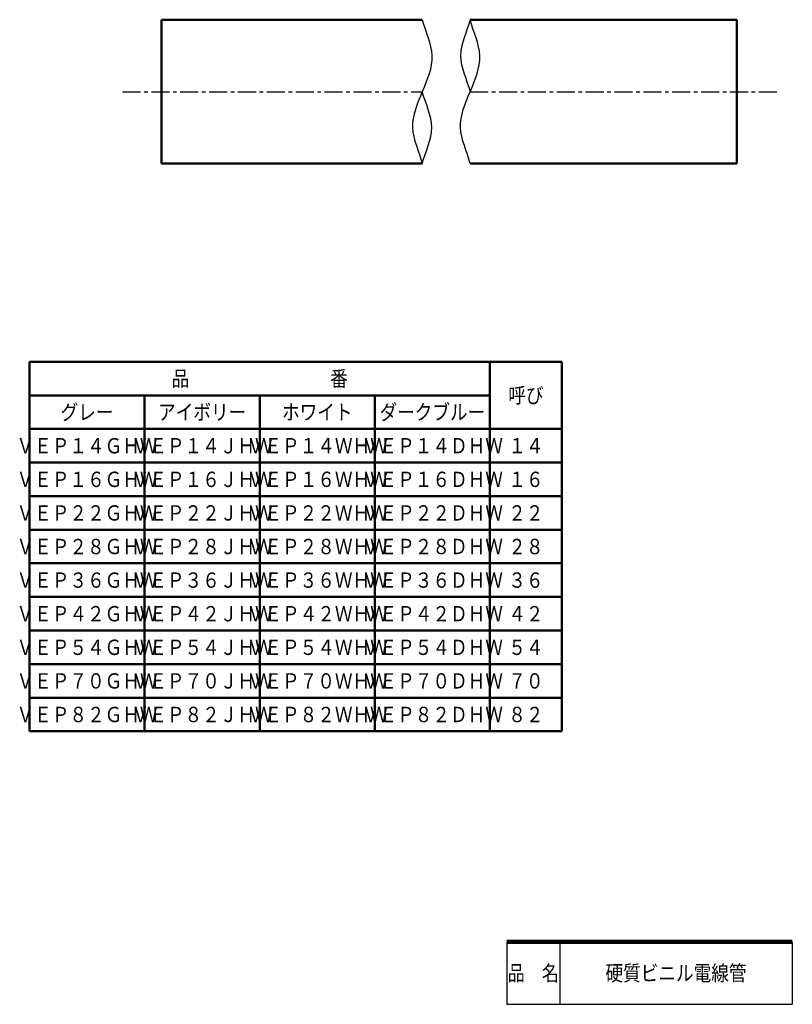
# Model space of a CAD drawing. Units: millimetres. Extents: x 25 to 186, y 27 to 232.
import ezdxf

# ---------------------------------------------------------------- set-up
doc = ezdxf.new("R2010")
doc.units = ezdxf.units.MM
doc.header["$LTSCALE"] = 0.11847
doc.linetypes.add('CENTER', pattern=[50.8, 31.75, -6.35, 6.35, -6.35])
for name, color, linetype in [('NoLayerName_001', 7, 'Continuous'), ('NoLayerName_002', 7, 'Continuous'), ('NoLayerName_003', 7, 'Continuous')]:
    doc.layers.add(name, color=color, linetype=linetype)
doc.styles.get("Standard").update_dxf_attribs({"font": 'txt', "bigfont": 'extfont2'})

msp = doc.modelspace()

# ---------------------------------------------------------------- linework, layer by layer
at = {"layer": 'NoLayerName_001', "color": 7, "linetype": 'Continuous', "lineweight": 50}
for p, q in [((54.45, 202.17), (54.45, 232.17)), ((54.45, 232.17), (108.84, 232.17)), ((118.84, 232.17), (174.45, 232.17)), ((174.45, 232.17), (174.45, 202.17)), ((108.84, 202.17), (54.45, 202.17)), ((174.45, 202.17), (118.84, 202.17)), ((26.96, 160.89), (137.96, 160.89)), ((50.96, 153.89), (50.96, 83.89)), ((74.96, 153.89), (74.96, 83.89)), ((98.96, 153.89), (98.96, 83.89)), ((26.96, 146.89), (137.96, 146.89))]:
    msp.add_line(p, q, dxfattribs=at)
at = {"layer": 'NoLayerName_001', "color": 7, "linetype": 'Continuous', "lineweight": 25}
for points in [[(108.84, 232.17), (109.51, 229.67), (112, 224.67), (108.84, 217.17), (105.68, 209.67), (108.17, 204.67), (108.84, 202.17)], [(118.84, 202.17), (118.17, 204.67), (115.68, 209.67), (118.84, 217.17), (122, 224.67), (119.51, 229.67), (118.84, 232.17)]]:
    msp.add_open_spline(points, degree=3, knots=[0, 0, 0, 0, 7.764571, 15.529143, 23.293733, 31.058305, 31.058305, 31.058305, 31.058305], dxfattribs=at)
for points in [[(118.84, 232.17), (118.17, 229.67), (115.49, 224.67), (118.17, 219.67), (118.84, 217.17)], [(108.84, 202.17), (109.51, 204.67), (112.19, 209.67), (109.51, 214.67), (108.84, 217.17)]]:
    msp.add_open_spline(points, degree=3, dxfattribs=at)
at = {"layer": 'NoLayerName_002', "color": 3, "linetype": 'CENTER', "lineweight": 25}
for p, q in [((46.35, 217.17), (108.84, 217.17)), ((118.84, 217.17), (182.95, 217.17))]:
    msp.add_line(p, q, dxfattribs=at)
at = {"layer": 'NoLayerName_002', "color": 7, "linetype": 'Continuous', "lineweight": 50}
for p, q in [((26.96, 160.89), (26.96, 83.89)), ((122.96, 160.89), (122.96, 83.89)), ((137.96, 160.89), (137.96, 83.89)), ((26.96, 153.89), (122.96, 153.89)), ((26.96, 139.89), (137.96, 139.89)), ((26.96, 132.89), (137.96, 132.89)), ((26.96, 125.89), (137.96, 125.89)), ((26.96, 118.89), (137.96, 118.89)), ((26.96, 111.89), (137.96, 111.89)), ((26.96, 104.89), (137.96, 104.89)), ((26.96, 97.89), (137.96, 97.89)), ((26.96, 90.89), (137.96, 90.89)), ((26.96, 83.89), (137.96, 83.89))]:
    msp.add_line(p, q, dxfattribs=at)
at = {"layer": 'NoLayerName_003', "color": 7, "linetype": 'Continuous', "lineweight": 100}
msp.add_line((126.5, 40), (186, 40), dxfattribs=at)
at = {"layer": 'NoLayerName_003', "color": 7, "linetype": 'Continuous', "lineweight": 25}
for p, q in [((126.5, 40), (126.5, 27)), ((137.5, 40), (137.5, 27)), ((186, 40), (186, 27)), ((126.5, 27), (186, 27))]:
    msp.add_line(p, q, dxfattribs=at)

# ---------------------------------------------------------------- texts
at = {"layer": 'NoLayerName_001', "color": 7, "lineweight": 50, "char_height": 3.2, "attachment_point": 5, "line_spacing_factor": 0.6}
for s, insert, width in [('\\A1;\\W0.841625;\\T0.841625;グレー', (38.96, 150.39), 10.3015), ('\\A1;\\W0.841625;\\T0.841625;アイボリー', (62.96, 150.39), 17.1692), ('\\A1;\\W0.841625;\\T0.841625;ホワイト', (86.96, 150.39), 13.7353), ('\\A1;\\W0.841625;\\T0.841625;ダークブルー', (110.96, 150.39), 20.603), ('\\A1;\\W0.841625;\\T0.841625;ＶＥＰ１４ＧＨＷ', (38.96, 143.39), 27.4707), ('\\A1;\\W0.841625;\\T0.841625;ＶＥＰ１４ＪＨＷ', (62.96, 143.39), 27.4707), ('\\A1;\\W0.841625;\\T0.841625;ＶＥＰ１４ＷＨＷ', (86.96, 143.39), 27.4707), ('\\A1;\\W0.841625;\\T0.841625;ＶＥＰ１４ＤＨＷ', (110.96, 143.39), 27.4707), ('\\A1;\\W0.841625;\\T0.841625;ＶＥＰ１６ＧＨＷ', (38.96, 136.39), 27.4707), ('\\A1;\\W0.841625;\\T0.841625;ＶＥＰ１６ＪＨＷ', (62.96, 136.39), 27.4707), ('\\A1;\\W0.841625;\\T0.841625;ＶＥＰ１６ＷＨＷ', (86.96, 136.39), 27.4707), ('\\A1;\\W0.841625;\\T0.841625;ＶＥＰ１６ＤＨＷ', (110.96, 136.39), 27.4707), ('\\A1;\\W0.841625;\\T0.841625;ＶＥＰ２２ＧＨＷ', (38.96, 129.39), 27.4707), ('\\A1;\\W0.841625;\\T0.841625;ＶＥＰ２２ＪＨＷ', (62.96, 129.39), 27.4707), ('\\A1;\\W0.841625;\\T0.841625;ＶＥＰ２２ＷＨＷ', (86.96, 129.39), 27.4707), ('\\A1;\\W0.841625;\\T0.841625;ＶＥＰ２２ＤＨＷ', (110.96, 129.39), 27.4707), ('\\A1;\\W0.841625;\\T0.841625;ＶＥＰ２８ＧＨＷ', (38.96, 122.39), 27.4707), ('\\A1;\\W0.841625;\\T0.841625;ＶＥＰ２８ＪＨＷ', (62.96, 122.39), 27.4707), ('\\A1;\\W0.841625;\\T0.841625;ＶＥＰ２８ＷＨＷ', (86.96, 122.39), 27.4707), ('\\A1;\\W0.841625;\\T0.841625;ＶＥＰ２８ＤＨＷ', (110.96, 122.39), 27.4707), ('\\A1;\\W0.841625;\\T0.841625;ＶＥＰ３６ＧＨＷ', (38.96, 115.39), 27.4707), ('\\A1;\\W0.841625;\\T0.841625;ＶＥＰ３６ＪＨＷ', (62.96, 115.39), 27.4707), ('\\A1;\\W0.841625;\\T0.841625;ＶＥＰ３６ＷＨＷ', (86.96, 115.39), 27.4707), ('\\A1;\\W0.841625;\\T0.841625;ＶＥＰ３６ＤＨＷ', (110.96, 115.39), 27.4707), ('\\A1;\\W0.841625;\\T0.841625;ＶＥＰ４２ＧＨＷ', (38.96, 108.39), 27.4707), ('\\A1;\\W0.841625;\\T0.841625;ＶＥＰ４２ＪＨＷ', (62.96, 108.39), 27.4707), ('\\A1;\\W0.841625;\\T0.841625;ＶＥＰ４２ＷＨＷ', (86.96, 108.39), 27.4707), ('\\A1;\\W0.841625;\\T0.841625;ＶＥＰ４２ＤＨＷ', (110.96, 108.39), 27.4707), ('\\A1;\\W0.841625;\\T0.841625;ＶＥＰ５４ＧＨＷ', (38.96, 101.39), 27.4707), ('\\A1;\\W0.841625;\\T0.841625;ＶＥＰ５４ＪＨＷ', (62.96, 101.39), 27.4707), ('\\A1;\\W0.841625;\\T0.841625;ＶＥＰ５４ＷＨＷ', (86.96, 101.39), 27.4707), ('\\A1;\\W0.841625;\\T0.841625;ＶＥＰ５４ＤＨＷ', (110.96, 101.39), 27.4707), ('\\A1;\\W0.841625;\\T0.841625;ＶＥＰ７０ＧＨＷ', (38.96, 94.39), 27.4707), ('\\A1;\\W0.841625;\\T0.841625;ＶＥＰ７０ＪＨＷ', (62.96, 94.39), 27.4707), ('\\A1;\\W0.841625;\\T0.841625;ＶＥＰ７０ＷＨＷ', (86.96, 94.39), 27.4707), ('\\A1;\\W0.841625;\\T0.841625;ＶＥＰ７０ＤＨＷ', (110.96, 94.39), 27.4707), ('\\A1;\\W0.841625;\\T0.841625;ＶＥＰ８２ＧＨＷ', (38.96, 87.39), 27.4707), ('\\A1;\\W0.841625;\\T0.841625;ＶＥＰ８２ＪＨＷ', (62.96, 87.39), 27.4707), ('\\A1;\\W0.841625;\\T0.841625;ＶＥＰ８２ＷＨＷ', (86.96, 87.39), 27.4707), ('\\A1;\\W0.841625;\\T0.841625;ＶＥＰ８２ＤＨＷ', (110.96, 87.39), 27.4707), ('\\A1;\\W0.841625;\\T0.841625;硬質ビニル電線管', (161.75, 33.5), 27.4707)]:
    msp.add_mtext(s, dxfattribs=dict(at, insert=insert, width=width))
at = {"layer": 'NoLayerName_002', "color": 7, "lineweight": 50, "char_height": 3.2, "attachment_point": 5, "line_spacing_factor": 0.6}
for s, insert, width in [('\\A1;\\W0.841625;\\T0.841625;品\u3000\u3000\u3000\u3000\u3000\u3000\u3000\u3000番', (74.96, 157.39), 34.3383), ('\\A1;\\W0.841625;\\T0.841625;呼び', (130.46, 153.89), 6.8677), ('\\A1;\\W0.841625;\\T0.841625;１４', (130.46, 143.39), 6.8677), ('\\A1;\\W0.841625;\\T0.841625;１６', (130.46, 136.39), 6.8677), ('\\A1;\\W0.841625;\\T0.841625;２２', (130.46, 129.39), 6.8677), ('\\A1;\\W0.841625;\\T0.841625;２８', (130.46, 122.39), 6.8677), ('\\A1;\\W0.841625;\\T0.841625;３６', (130.46, 115.39), 6.8677), ('\\A1;\\W0.841625;\\T0.841625;４２', (130.46, 108.39), 6.8677), ('\\A1;\\W0.841625;\\T0.841625;５４', (130.46, 101.39), 6.8677), ('\\A1;\\W0.841625;\\T0.841625;７０', (130.46, 94.39), 6.8677), ('\\A1;\\W0.841625;\\T0.841625;８２', (130.46, 87.39), 6.8677)]:
    msp.add_mtext(s, dxfattribs=dict(at, insert=insert, width=width))
at = {"layer": 'NoLayerName_003', "color": 7, "lineweight": 50, "insert": (132, 33.5), "char_height": 3.2, "width": 9.9939, "attachment_point": 5, "line_spacing_factor": 0.6}
msp.add_mtext('\\A1;\\W0.816497;\\T0.979796;品\u3000名', dxfattribs=at)

doc.saveas('drawing.dxf')
